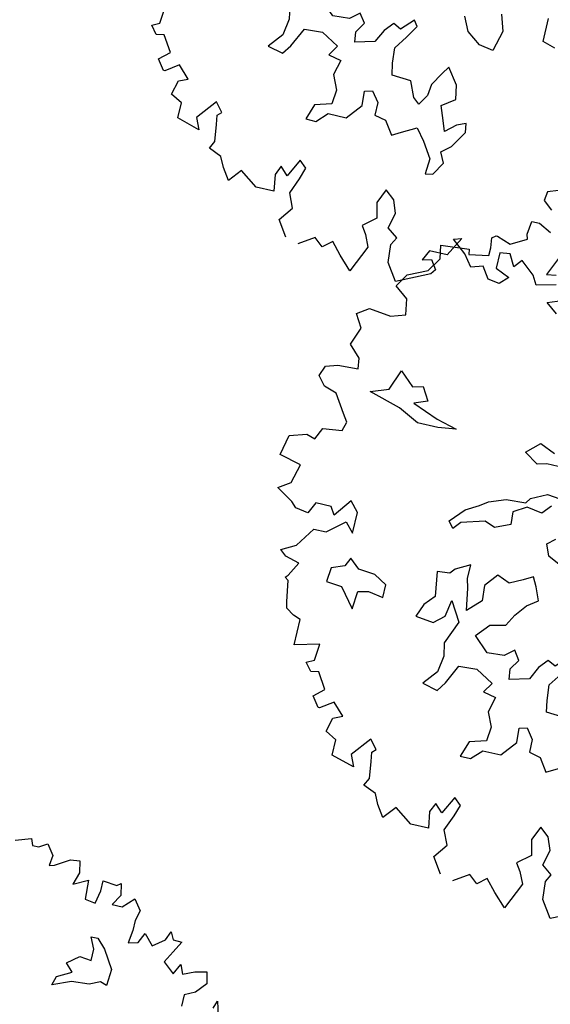
# Model space of a CAD drawing. Units: feet. Extents: x -923 to -242, y 796 to 1188.
# Drawn here: x -879 to -875, y 858 to 867 of the extents above; entities that cross this region are included whole.
import ezdxf

# ---------------------------------------------------------------- set-up
doc = ezdxf.new("R2010")
doc.units = ezdxf.units.FT
doc.header["$MEASUREMENT"] = 0
for name, color, linetype in [('BLUE', 5, 'Continuous'), ('G', 76, 'Continuous'), ('G1', 112, 'Continuous')]:
    doc.layers.add(name, color=color, linetype=linetype)

# ---------------------------------------------------------------- blocks, each defined once
blk = doc.blocks.new('TREE-2')
at = {"layer": 'G1'}
for p, q in [((3.654, -0.703), (3.674, -0.521)), ((3.674, -0.521), (3.783, -0.521)), ((3.783, -0.521), (3.96, -0.609)), ((3.457, -0.895), (3.674, -0.77)), ((3.674, -0.77), (3.654, -0.703)), ((3.192, -0.864), (3.244, -0.827)), ((3.208, -1.004), (3.192, -0.864)), ((3.244, -0.827), (3.26, -0.827)), ((3.26, -0.827), (3.457, -0.895)), ((3.208, -1.113), (3.208, -1.004)), ((2.529, -1.128), (2.923, -1.092)), ((2.565, -1.31), (2.529, -1.128)), ((2.923, -1.092), (2.938, -1.164)), ((2.938, -1.164), (3.208, -1.113)), ((2.44, -1.507), (2.565, -1.31)), ((4.139, -1.558), (4.461, -1.433)), ((2.171, -1.631), (2.44, -1.507)), ((4.3, -1.683), (4.139, -1.558)), ((2.062, -1.813), (2.171, -1.631)), ((2.243, -1.953), (2.062, -1.813)), ((2.28, -2.171), (2.243, -1.953)), ((2.083, -2.238), (2.28, -2.171)), ((1.616, -2.311), (1.777, -2.202)), ((1.777, -2.202), (2.083, -2.238)), ((1.725, -2.492), (1.616, -2.311)), ((1.632, -2.741), (1.725, -2.492)), ((1.792, -2.902), (1.632, -2.741)), ((1.813, -3.047), (1.792, -2.902)), ((2.295, -3.222), (2.402, -2.936)), ((2.402, -2.936), (2.6, -3.116)), ((1.31, -3.26), (1.367, -3.115)), ((1.367, -3.115), (1.528, -3.063)), ((1.528, -3.063), (1.813, -3.047)), ((2.6, -3.116), (2.743, -3.079)), ((2.743, -3.079), (2.85, -3.259)), ((2.046, -3.314), (2.295, -3.222)), ((1.419, -3.384), (1.31, -3.26)), ((1.595, -3.441), (1.419, -3.384)), ((2.493, -3.439), (2.046, -3.314)), ((2.85, -3.259), (2.67, -3.329)), ((2.67, -3.329), (3.03, -3.472)), ((1.756, -3.69), (1.595, -3.441)), ((2.78, -3.582), (2.493, -3.439)), ((3.03, -3.472), (3.316, -3.545)), ((4.321, -3.634), (4.498, -3.472)), ((4.498, -3.472), (4.714, -3.561)), ((3.066, -3.582), (2.78, -3.582)), ((3.316, -3.545), (3.066, -3.582)), ((4.516, -3.759), (4.321, -3.634)), ((1.829, -3.799), (1.756, -3.69)), ((4.641, -3.722), (4.516, -3.759)), ((4.964, -3.722), (4.641, -3.722)), ((1.528, -3.96), (1.792, -3.924)), ((1.792, -3.924), (1.829, -3.799)), ((1.455, -4.121), (1.528, -3.96)), ((1.041, -4.443), (1.098, -4.157)), ((1.098, -4.157), (1.331, -4.085)), ((1.331, -4.085), (1.455, -4.121)), ((4.535, -4.24), (4.751, -4.133)), ((4.751, -4.133), (4.928, -4.152)), ((3.98, -4.42), (4.212, -4.332)), ((4.212, -4.332), (4.483, -4.313)), ((4.483, -4.313), (4.535, -4.24)), ((4.839, -4.277), (4.733, -4.402)), ((1.346, -4.515), (1.041, -4.443)), ((3.874, -4.493), (3.98, -4.42)), ((4.516, -4.365), (4.34, -4.475)), ((4.34, -4.475), (4.355, -4.652)), ((4.733, -4.402), (4.516, -4.365)), ((1.274, -4.78), (1.346, -4.515)), ((3.514, -4.795), (3.694, -4.6)), ((3.694, -4.6), (3.874, -4.493)), ((3.998, -4.688), (3.675, -4.78)), ((4.142, -4.743), (3.998, -4.688)), ((4.355, -4.652), (4.142, -4.743)), ((4.894, -4.795), (5.001, -4.706)), ((1.113, -4.889), (1.274, -4.78)), ((2.135, -4.837), (1.953, -5.086)), ((2.259, -4.977), (2.135, -4.837)), ((3.587, -4.886), (3.514, -4.795)), ((3.675, -4.78), (3.587, -4.886)), ((4.964, -4.956), (4.894, -4.795)), ((1.346, -5.034), (1.113, -4.889)), ((1.668, -4.977), (1.595, -5.138)), ((1.886, -4.977), (1.668, -4.977)), ((1.953, -5.086), (1.886, -4.977)), ((2.259, -5.267), (2.259, -4.977)), ((5.232, -5.084), (4.964, -4.956)), ((1.419, -5.107), (1.346, -5.034)), ((1.595, -5.138), (1.419, -5.107)), ((1.901, -5.335), (2.135, -5.138)), ((2.135, -5.138), (2.259, -5.267)), ((4.821, -5.283), (4.693, -5.353)), ((4.891, -5.407), (4.821, -5.283)), ((1.543, -5.604), (1.725, -5.335)), ((1.725, -5.335), (1.901, -5.335)), ((3.746, -5.426), (3.691, -5.496)), ((3.944, -5.319), (3.746, -5.426)), ((3.944, -5.514), (3.944, -5.319)), ((4.337, -5.371), (4.193, -5.551)), ((4.516, -5.444), (4.337, -5.371)), ((4.693, -5.353), (4.516, -5.444)), ((4.964, -5.587), (4.891, -5.407)), ((3.691, -5.496), (3.514, -5.514)), ((3.514, -5.514), (3.566, -5.856)), ((3.977, -5.639), (3.944, -5.514)), ((4.193, -5.551), (4.212, -5.767)), ((1.346, -5.713), (1.543, -5.604)), ((2.314, -5.606), (2.259, -5.731)), ((2.457, -5.731), (2.314, -5.606)), ((4.032, -5.944), (3.977, -5.639)), ((4.693, -5.856), (4.821, -5.694)), ((4.821, -5.694), (4.964, -5.587)), ((1.435, -5.786), (1.346, -5.713)), ((1.632, -5.838), (1.435, -5.786)), ((2.082, -5.801), (2.064, -5.999)), ((2.259, -5.731), (2.082, -5.801)), ((2.688, -5.749), (2.457, -5.731)), ((2.868, -5.856), (2.688, -5.749)), ((4.212, -5.767), (4.032, -5.944)), ((7.344, -6.124), (7.344, -5.801)), ((1.528, -6.035), (1.632, -5.838)), ((2.868, -6.035), (2.868, -5.856)), ((3.566, -5.856), (3.441, -5.999)), ((3.764, -6.087), (3.8, -5.856)), ((3.8, -5.856), (3.962, -6.124)), ((4.605, -6.017), (4.693, -5.856)), ((6.701, -5.889), (6.774, -6.121)), ((1.492, -6.071), (1.528, -6.035)), ((1.543, -6.108), (1.492, -6.071)), ((2.064, -5.999), (2.277, -6.017)), ((2.277, -6.017), (2.493, -6.285)), ((2.493, -6.285), (2.512, -6.035)), ((2.512, -6.035), (2.655, -5.999)), ((2.655, -5.999), (2.868, -6.035)), ((3.441, -5.999), (3.371, -6.179)), ((3.621, -6.212), (3.764, -6.087)), ((4.23, -6.249), (4.391, -6.069)), ((4.391, -6.069), (4.605, -6.017)), ((6.308, -6.23), (6.216, -6.032)), ((1.595, -6.393), (1.543, -6.108)), ((3.371, -6.179), (3.621, -6.212)), ((3.962, -6.124), (3.834, -6.447)), ((6.503, -6.374), (6.308, -6.23)), ((6.774, -6.121), (6.701, -6.407)), ((7.523, -6.179), (7.344, -6.124)), ((4.443, -6.447), (4.23, -6.249)), ((4.803, -6.322), (4.678, -6.429)), ((4.891, -6.447), (4.803, -6.322)), ((5.284, -6.355), (5.177, -6.483)), ((5.394, -6.41), (5.284, -6.355)), ((5.552, -6.249), (5.394, -6.41)), ((5.5, -6.499), (5.607, -6.322)), ((5.607, -6.322), (5.552, -6.249)), ((6.701, -6.407), (6.503, -6.374)), ((1.616, -6.481), (1.595, -6.393)), ((1.725, -6.554), (1.616, -6.481)), ((3.834, -6.447), (3.87, -6.627)), ((4.678, -6.429), (4.443, -6.447)), ((4.803, -6.59), (4.891, -6.447)), ((5.177, -6.483), (5.089, -6.66)), ((5.375, -6.678), (5.5, -6.499)), ((1.829, -6.59), (1.725, -6.554)), ((1.829, -6.772), (1.829, -6.59)), ((3.87, -6.627), (3.834, -6.858)), ((4.821, -6.733), (4.803, -6.59)), ((1.829, -6.948), (1.829, -6.772)), ((3.977, -6.983), (4.105, -6.715)), ((4.105, -6.715), (4.355, -6.697)), ((4.355, -6.697), (4.605, -6.84)), ((5.089, -6.66), (4.821, -6.733)), ((5.394, -6.895), (5.375, -6.678)), ((6.161, -6.77), (6.091, -6.877)), ((6.323, -6.983), (6.161, -6.77)), ((2.171, -6.86), (1.829, -6.948)), ((2.15, -7.093), (2.171, -6.86)), ((3.834, -6.858), (3.675, -7.056)), ((4.605, -6.84), (4.516, -6.983)), ((5.427, -7.056), (5.394, -6.895)), ((6.091, -6.877), (5.982, -7.056)), ((3.889, -7.108), (3.977, -6.983)), ((4.516, -6.983), (4.693, -7.02)), ((4.693, -7.02), (4.641, -7.233)), ((6.36, -7.181), (6.323, -6.983)), ((2.046, -7.145), (2.15, -7.093)), ((2.135, -7.254), (2.046, -7.145)), ((3.675, -7.056), (3.889, -7.108)), ((5.695, -7.072), (5.427, -7.056)), ((5.787, -7.288), (5.695, -7.072)), ((5.982, -7.056), (5.967, -7.215)), ((6.18, -7.306), (6.36, -7.181)), ((2.243, -7.233), (2.135, -7.254)), ((2.383, -7.451), (2.243, -7.233)), ((4.641, -7.233), (4.73, -7.431)), ((5.107, -7.358), (5.214, -7.325)), ((5.214, -7.325), (5.321, -7.468)), ((5.875, -7.358), (5.787, -7.288)), ((5.967, -7.215), (5.875, -7.358)), ((6.253, -7.501), (6.18, -7.306)), ((2.243, -7.575), (2.383, -7.451)), ((4.73, -7.431), (4.711, -7.629)), ((5.123, -7.556), (5.107, -7.358)), ((2.347, -7.716), (2.243, -7.575)), ((2.544, -7.591), (2.368, -7.716)), ((2.705, -7.752), (2.544, -7.591)), ((4.946, -7.773), (5.123, -7.556)), ((5.321, -7.468), (5.321, -7.645)), ((6.305, -7.645), (6.253, -7.501)), ((6.448, -7.52), (6.305, -7.645)), ((6.573, -7.468), (6.448, -7.52)), ((6.448, -7.824), (6.591, -7.593)), ((6.591, -7.593), (6.573, -7.468)), ((2.368, -7.716), (2.347, -7.716)), ((4.48, -7.699), (4.407, -7.916)), ((4.711, -7.629), (4.48, -7.699)), ((5.321, -7.645), (5.482, -7.681)), ((5.482, -7.681), (5.607, -7.861)), ((5.732, -7.788), (5.93, -7.681)), ((5.93, -7.681), (6.055, -7.843)), ((2.529, -8.006), (2.58, -7.809)), ((2.58, -7.809), (2.705, -7.752)), ((4.55, -7.916), (4.693, -7.773)), ((4.693, -7.773), (4.946, -7.773)), ((5.607, -7.861), (5.732, -7.788)), ((6.055, -7.843), (6.198, -8.059)), ((6.323, -7.931), (6.448, -7.824)), ((3.156, -7.97), (2.938, -8.239)), ((3.26, -8.094), (3.156, -7.97)), ((4.407, -7.916), (4.55, -7.916)), ((6.396, -8.074), (6.323, -7.931)), ((2.689, -8.094), (2.529, -8.006)), ((2.689, -8.307), (2.689, -8.094)), ((3.208, -8.146), (3.26, -8.094)), ((6.198, -8.059), (6.18, -8.272)), ((6.286, -8.254), (6.396, -8.074)), ((7.88, -8.129), (7.861, -8.254)), ((8.023, -8.074), (7.88, -8.129)), ((2.938, -8.239), (3.011, -8.4)), ((3.229, -8.271), (3.208, -8.146)), ((3.26, -8.504), (3.229, -8.271)), ((6.18, -8.272), (6.286, -8.254)), ((7.861, -8.254), (7.989, -8.361)), ((3.011, -8.4), (2.689, -8.307)), ((3.208, -8.613), (3.26, -8.504)), ((4.463, -8.488), (4.338, -8.737)), ((4.566, -8.577), (4.463, -8.488)), ((3.389, -8.685), (3.208, -8.613)), ((4.229, -8.628), (4.172, -8.758)), ((4.338, -8.737), (4.229, -8.628)), ((4.514, -8.737), (4.566, -8.577)), ((5.712, -8.613), (5.624, -8.81)), ((5.842, -8.722), (5.712, -8.613)), ((3.457, -8.826), (3.389, -8.685)), ((3.711, -8.81), (3.566, -8.986)), ((3.96, -8.986), (3.711, -8.81)), ((4.172, -8.758), (4.208, -8.986)), ((4.426, -8.955), (4.514, -8.737)), ((5.624, -8.81), (5.676, -9.023)), ((5.909, -8.898), (5.842, -8.722)), ((3.566, -8.986), (3.457, -8.826)), ((5.857, -9.116), (5.909, -8.898)), ((4.208, -8.986), (3.96, -8.986)), ((4.514, -9.152), (4.426, -8.955)), ((5.676, -9.023), (5.499, -9.168)), ((6.879, -9.023), (6.733, -9.292)), ((6.77, -9.059), (6.879, -9.023)), ((6.967, -9.22), (6.77, -9.059)), ((7.573, -9.08), (7.433, -9.095)), ((7.667, -9.24), (7.573, -9.08)), ((8.237, -8.986), (8.128, -9.24)), ((4.369, -9.349), (4.514, -9.152)), ((5.499, -9.168), (5.572, -9.277)), ((6.002, -9.22), (5.857, -9.116)), ((5.945, -9.329), (6.002, -9.22)), ((7.091, -9.381), (6.967, -9.22)), ((7.433, -9.095), (7.433, -9.313)), ((7.755, -9.132), (7.667, -9.24)), ((7.952, -9.292), (7.755, -9.132)), ((8.128, -9.24), (8.258, -9.22)), ((4.514, -9.562), (4.369, -9.349)), ((5.572, -9.277), (5.645, -9.438)), ((5.966, -9.578), (5.945, -9.329)), ((6.485, -9.292), (6.412, -9.438)), ((6.733, -9.292), (6.485, -9.292)), ((7.252, -9.329), (7.091, -9.381)), ((7.361, -9.489), (7.252, -9.329)), ((7.433, -9.313), (7.63, -9.401)), ((8.024, -9.417), (7.952, -9.292)), ((8.289, -9.349), (8.024, -9.417)), ((4.908, -9.474), (4.696, -9.614)), ((5.033, -9.578), (4.908, -9.474)), ((5.157, -9.474), (5.033, -9.578)), ((5.302, -9.635), (5.157, -9.474)), ((5.645, -9.438), (5.479, -9.811)), ((6.412, -9.438), (6.536, -9.401)), ((6.536, -9.401), (6.625, -9.526)), ((7.522, -9.51), (7.361, -9.489)), ((7.63, -9.401), (7.522, -9.51)), ((6.127, -9.811), (5.966, -9.578)), ((6.573, -9.598), (6.127, -9.811)), ((6.625, -9.526), (6.573, -9.598)), ((5.479, -9.811), (5.302, -9.635))]:
    blk.add_line(p, q, dxfattribs=at)
blk = doc.blocks.new('TREE-1')
at = {"layer": 'G'}
for p, q in [((7.127, -1.174), (7.339, -1.102)), ((7.339, -1.102), (7.376, -1.19)), ((7.376, -1.19), (7.464, -1.19)), ((7.464, -1.19), (7.573, -1.122)), ((7.573, -1.122), (7.681, -1.262)), ((7.681, -1.262), (7.661, -1.408)), ((7.733, -1.387), (7.93, -1.262)), ((7.93, -1.262), (8.055, -1.247)), ((8.055, -1.247), (8.091, -1.408)), ((7.661, -1.408), (7.733, -1.387)), ((8.091, -1.408), (8.039, -1.584)), ((8.039, -1.584), (8.236, -1.48)), ((8.236, -1.48), (8.252, -1.745)), ((8.433, -1.444), (8.63, -1.46)), ((8.433, -1.584), (8.433, -1.444)), ((8.63, -1.46), (8.682, -1.423)), ((8.682, -1.423), (8.718, -1.584)), ((8.397, -1.766), (8.433, -1.584)), ((8.718, -1.584), (8.63, -1.729)), ((8.77, -1.729), (8.915, -1.584)), ((8.915, -1.584), (9.024, -1.729)), ((8.252, -1.745), (8.397, -1.766)), ((8.63, -1.729), (8.77, -1.729)), ((9.024, -1.729), (8.988, -1.875)), ((8.988, -1.875), (8.988, -2.015)), ((8.988, -2.015), (8.967, -2.196)), ((9.097, -2.16), (9.164, -2.015)), ((9.164, -2.015), (9.294, -2.16)), ((9.455, -2.035), (9.506, -1.911)), ((9.506, -1.911), (9.558, -2.015)), ((9.558, -2.015), (9.683, -2.015)), ((9.683, -2.015), (9.595, -2.175)), ((8.967, -2.196), (9.097, -2.16)), ((9.294, -2.16), (9.455, -2.035)), ((8.45, -2.23), (8.542, -2.23)), ((8.524, -2.388), (8.45, -2.23)), ((8.542, -2.23), (8.667, -2.355)), ((9.595, -2.175), (9.506, -2.336)), ((8.524, -2.55), (8.524, -2.388)), ((8.667, -2.355), (8.828, -2.605)), ((9.506, -2.336), (9.667, -2.466)), ((9.667, -2.466), (9.74, -2.321)), ((9.74, -2.321), (9.792, -2.445)), ((9.792, -2.445), (9.952, -2.372)), ((9.952, -2.372), (10.113, -2.336)), ((10.113, -2.336), (10.149, -2.497)), ((8.201, -2.659), (8.362, -2.531)), ((8.362, -2.531), (8.524, -2.55)), ((10.149, -2.497), (10.025, -2.642)), ((8.307, -2.766), (8.201, -2.659)), ((8.828, -2.605), (8.81, -2.836)), ((10.025, -2.642), (9.88, -2.715)), ((10.31, -2.803), (10.346, -2.694)), ((10.346, -2.694), (10.403, -2.891)), ((8.112, -2.873), (8.307, -2.766)), ((8.719, -2.803), (8.575, -2.873)), ((8.81, -2.836), (8.719, -2.803)), ((9.88, -2.715), (9.88, -2.876)), ((8.076, -2.998), (8.112, -2.873)), ((8.326, -2.891), (8.076, -2.998)), ((8.575, -2.873), (8.326, -2.891))]:
    blk.add_line(p, q, dxfattribs=at)

msp = doc.modelspace()

# ---------------------------------------------------------------- block references
at = {"layer": 'BLUE', "xscale": 0.624999999999921, "yscale": 0.625, "zscale": 0.625, "rotation": 346.7280989015248}
for name, p in [('TREE-2', (-878.3717, 871.4075)), ('TREE-2', (-877.0413, 865.9212)), ('TREE-1', (-883.4935, 861.4864))]:
    msp.add_blockref(name, p, dxfattribs=at)

doc.saveas('drawing.dxf')
